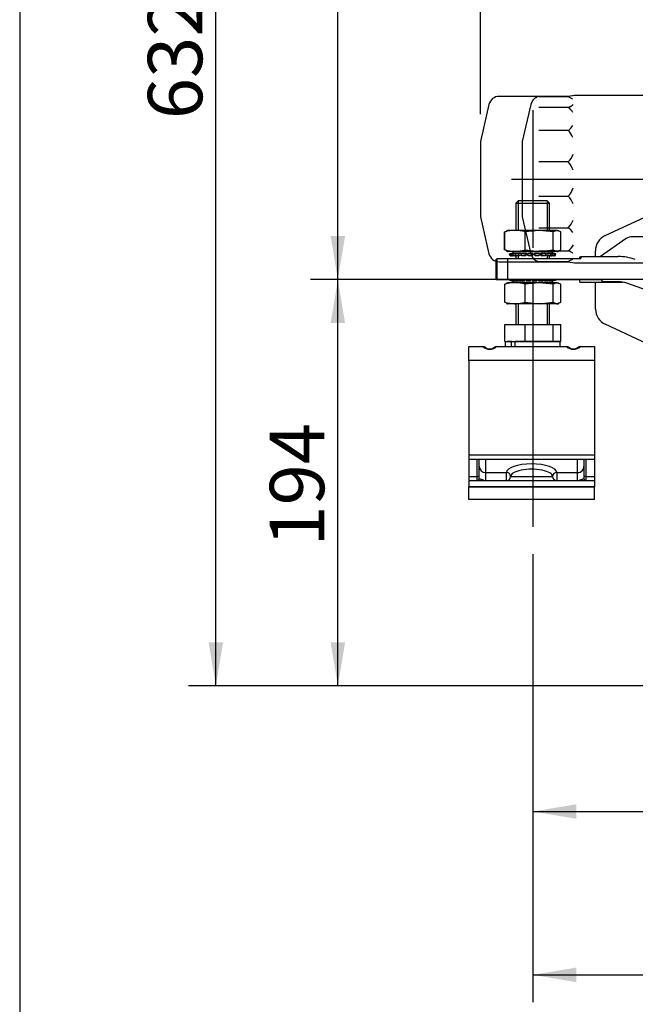
# Model space of a CAD drawing. Units: millimetres. Extents: x 0 to 331, y 0 to 202.
# Drawn here: x 8 to 37, y 113 to 160 of the extents above; entities that cross this region are included whole.
import ezdxf
from ezdxf.enums import TextEntityAlignment as Align
from ezdxf.lldxf.tags import DXFTag

# ---------------------------------------------------------------- set-up
doc = ezdxf.new("R2010")
doc.units = ezdxf.units.MM
for name, color, linetype in [('17110002.4', 7, 'Continuous'), ('17110008', 7, 'Continuous'), ('17110008.3', 7, 'Continuous'), ('17120000.2_MOTOR', 7, 'Continuous'), ('61671000_SUSPENS', 7, 'Continuous'), ('CTUERCA_M16_A8.8', 7, 'Continuous'), ('DIAMETROM16_DIN1', 7, 'Continuous'), ('DIAMETROM16_DIN6', 7, 'Continuous'), ('DIN-934_M16_FEME', 7, 'Continuous'), ('DV4_Predeterminado', 7, 'Continuous'), ('Predeterminado', 7, 'Continuous')]:
    doc.layers.add(name, color=color, linetype=linetype)
doc.styles.add('SEACAD_Arial', font='arial.ttf')
tags = doc.linetypes.add('CENTER2', pattern=[28.575, 19.05, -3.175, 3.175, -3.175]).pattern_tags.tags
tags[10:11] = [DXFTag(74, 4), DXFTag(75, 0), DXFTag(340, '0'), DXFTag(46, 0.0), DXFTag(50, 0.0), DXFTag(44, 0.0), DXFTag(45, 0.0)]
tags[8:9] = [DXFTag(74, 4), DXFTag(75, 0), DXFTag(340, '0'), DXFTag(46, 0.0), DXFTag(50, 0.0), DXFTag(44, 0.0), DXFTag(45, 0.0)]
tags[6:7] = [DXFTag(74, 4), DXFTag(75, 0), DXFTag(340, '0'), DXFTag(46, 0.0), DXFTag(50, 0.0), DXFTag(44, 0.0), DXFTag(45, 0.0)]
tags[4:5] = [DXFTag(74, 4), DXFTag(75, 0), DXFTag(340, '0'), DXFTag(46, 0.0), DXFTag(50, 0.0), DXFTag(44, 0.0), DXFTag(45, 0.0)]
doc.dimstyles.new('SOLE', dxfattribs={"dimtxt": 2.6, "dimasz": 2.08, "dimexe": 1.3, "dimexo": 1.3, "dimgap": 1.3, "dimtad": 1, "dimlfac": 5, "dimdsep": 46, "dimtxsty": 'SEACAD_Arial', "dimblk1": '_SE_FILLED', "dimblk2": '_SE_FILLED', "dimsah": 1, "dimcen": 1.3, "dimadec": 0, "dimazin": 0, "dimtfac": 1, "dimtmove": 0, "dimatfit": 3, "dimfxl": 0, "dimtolj": 1, "dimarcsym": 0})

# ---------------------------------------------------------------- blocks, each defined once
blk = doc.blocks.new('SE3')
at = {"layer": '17110002.4', "color": 7, "linetype": 'Continuous'}
for p, q in [((36.832, 149.651), (35.605, 148.791)), ((45.962, 149.741), (37.119, 149.741)), ((30.662, 147.691), (30.662, 148.691)), ((30.662, 148.691), (31.162, 148.691)), ((31.162, 148.691), (34.662, 148.691)), ((31.162, 148.691), (31.162, 147.691)), ((34.662, 148.791), (36.452, 148.791)), ((34.662, 148.791), (34.662, 148.691)), ((31.162, 147.691), (30.662, 147.691)), ((35.662, 147.691), (31.162, 147.691)), ((35.662, 147.691), (35.662, 147.591)), ((36.452, 147.591), (35.662, 147.591)), ((40.859, 146.083), (36.858, 147.521))]:
    blk.add_line(p, q, dxfattribs=at)
for centre, radius, start, end in [((37.119, 149.241), 0.5, 90, 125), ((36.452, 146.391), 2.4, 70.2312, 90), ((36.452, 146.391), 1.2, 70.2312, 90)]:
    blk.add_arc(centre, radius, start, end, dxfattribs=at)
at = {"layer": '17110008', "color": 7, "linetype": 'Continuous'}
for p in [(33.612, 147.691), (35.662, 147.675)]:
    blk.add_line(p, (33.612, 147.674), dxfattribs=at)
at = {"layer": '17110008.3', "color": 7, "linetype": 'Continuous'}
for p, q in [((35.822, 149.792), (39.698, 151.603)), ((30.612, 147.672), (30.611, 148.672)), ((30.611, 148.672), (30.662, 148.672)), ((34.611, 148.775), (34.662, 148.775)), ((34.611, 148.691), (34.611, 148.775)), ((35.361, 148.791), (35.361, 149.067)), ((31.112, 147.672), (30.612, 147.672)), ((31.112, 147.691), (31.112, 147.672)), ((31.259, 147.672), (31.112, 147.672)), ((33.612, 147.674), (33.463, 147.674)), ((34.612, 147.575), (34.612, 147.675)), ((34.612, 147.575), (36.644, 147.576)), ((35.362, 146.283), (35.362, 147.575)), ((39.703, 143.753), (35.825, 145.558))]:
    blk.add_line(p, q, dxfattribs=at)
for centre, start, end in [((36.161, 149.068), 115.0372, 180.0372), ((36.162, 146.284), 180.0372, 245.0372)]:
    blk.add_arc(centre, 0.8, start, end, dxfattribs=at)
at = {"layer": '17120000.2_MOTOR', "color": 7, "linetype": 'Continuous'}
for p, q in [((32.74, 156.441), (30.759, 156.441)), ((34.096, 156.42), (32.662, 156.42)), ((34.061, 156.441), (32.759, 156.441)), ((34.362, 156.491), (34.062, 156.441)), ((41.462, 156.491), (34.361, 156.491)), ((30.272, 156.055), (29.862, 154.291)), ((32.272, 156.055), (31.862, 154.291)), ((32.362, 155.779), (32.362, 149.203)), ((34.061, 155.912), (32.662, 155.912)), ((34.061, 154.813), (32.662, 154.813)), ((29.862, 154.291), (29.862, 150.691)), ((31.862, 154.291), (31.862, 150.691)), ((34.061, 153.313), (32.662, 153.313)), ((31.345, 152.491), (47.429, 152.491)), ((32.662, 151.67), (34.061, 151.67)), ((29.862, 150.691), (30.272, 148.928)), ((31.862, 150.691), (32.272, 148.928)), ((32.662, 150.17), (34.061, 150.17)), ((32.662, 149.071), (34.061, 149.071)), ((30.759, 148.541), (32.75, 148.541)), ((32.662, 148.563), (34.062, 148.563)), ((32.759, 148.541), (34.061, 148.541)), ((34.062, 148.541), (34.362, 148.491)), ((34.361, 148.491), (41.462, 148.491))]:
    blk.add_line(p, q, dxfattribs=at)
for centre, radius, start, end in [((30.759, 155.941), 0.5, 90, 166.9081), ((32.759, 155.941), 0.5, 90, 166.9081), ((33.61, 155.352), 1.159, 64.2007, 67.0547), ((33.631, 155.395), 1.111, 61.2525, 64.2334), ((33.723, 155.561), 0.922, 57.6929, 61.2839), ((33.852, 155.764), 0.681, 52.8898, 57.7467), ((33.609, 156.981), 1.16, 292.9475, 297.3935), ((33.708, 155.363), 0.653, 28.0266, 57.2748), ((33.706, 156.797), 0.953, 297.2782, 302.6991), ((33.911, 156.483), 0.578, 302.4649, 311.3973), ((33.708, 155.363), 0.653, 302.7252, 331.5672), ((33.274, 154.063), 1.088, 22.2477, 43.5956), ((33.274, 154.063), 1.088, 316.4044, 339.1031), ((33.088, 152.491), 1.274, 19.1977, 40.1401), ((33.088, 152.491), 1.274, 319.8596, 340.6397), ((33.274, 150.92), 1.088, 21.2856, 43.5964), ((33.274, 150.92), 1.088, 316.4059, 339.2172), ((33.708, 149.62), 0.653, 28.7924, 57.2696), ((33.708, 149.62), 0.653, 302.7252, 336.2988), ((30.759, 149.041), 0.5, 193.0919, 270), ((32.759, 149.041), 0.5, 193.0919, 270), ((33.609, 148.001), 1.161, 63.8893, 67.0528), ((33.643, 148.068), 1.086, 60.5479, 63.9323), ((33.682, 149.492), 1.003, 296.8687, 301.5112), ((33.756, 148.267), 0.857, 56.3118, 60.5949), ((33.855, 149.212), 0.674, 301.3741, 308.2939), ((33.907, 148.492), 0.587, 50.147, 56.4067), ((33.608, 149.633), 1.162, 292.949, 296.9525)]:
    blk.add_arc(centre, radius, start, end, dxfattribs=at)
at = {"layer": '61671000_SUSPENS', "color": 7, "linetype": 'Continuous'}
for p, q in [((31.67, 151.457), (31.562, 151.349)), ((33.054, 151.457), (31.67, 151.457)), ((31.67, 151.457), (31.67, 150.041)), ((33.053, 151.457), (33.053, 150.041)), ((33.162, 151.349), (33.054, 151.457)), ((31.562, 151.348), (31.559, 151.346)), ((31.562, 151.346), (31.559, 151.346)), ((31.559, 151.346), (31.56, 150.041)), ((31.562, 151.349), (33.162, 151.349)), ((31.562, 151.349), (31.562, 150.041)), ((31.667, 151.346), (31.668, 150.041)), ((33.162, 150.041), (33.162, 151.349)), ((31.561, 148.828), (31.561, 148.691)), ((31.562, 148.859), (31.562, 148.691)), ((31.669, 148.828), (31.669, 148.691)), ((31.67, 148.859), (31.67, 148.691)), ((33.053, 148.828), (33.053, 148.691)), ((33.162, 148.691), (33.162, 148.828)), ((31.562, 146.541), (31.562, 145.541)), ((31.67, 146.541), (31.67, 145.541)), ((33.053, 146.541), (33.053, 145.541)), ((33.054, 146.539), (33.055, 145.541)), ((33.162, 145.541), (33.162, 146.541)), ((33.163, 145.541), (33.162, 146.539)), ((29.308, 144.491), (29.977, 144.491)), ((29.308, 143.833), (29.308, 144.491)), ((30.64, 144.491), (33.977, 144.491)), ((34.64, 144.491), (35.308, 144.491)), ((35.308, 144.491), (35.308, 143.833)), ((35.308, 144.49), (35.311, 144.49)), ((35.311, 144.49), (35.311, 143.832)), ((35.308, 143.833), (29.308, 143.833)), ((29.308, 143.833), (29.308, 139.323)), ((35.308, 143.833), (35.308, 139.323)), ((35.311, 143.832), (35.308, 143.832)), ((35.311, 143.832), (35.314, 139.322)), ((29.308, 139.323), (35.308, 139.323)), ((29.308, 139.323), (29.308, 139.118)), ((35.308, 139.323), (35.308, 139.118)), ((35.308, 139.322), (35.314, 139.322)), ((35.314, 139.322), (35.314, 139.117)), ((29.308, 139.118), (35.308, 139.118)), ((29.308, 139.118), (29.308, 138.289)), ((29.708, 138.289), (29.708, 139.118)), ((29.808, 138.761), (29.808, 139.118)), ((29.808, 138.191), (29.808, 138.761)), ((30.108, 139.118), (30.108, 138.479)), ((34.508, 138.479), (34.508, 139.118)), ((34.808, 139.118), (34.808, 138.761)), ((34.808, 138.761), (34.808, 138.191)), ((34.908, 139.118), (34.908, 138.289)), ((35.308, 139.118), (35.308, 138.289)), ((35.308, 139.117), (35.314, 139.117)), ((35.314, 139.117), (35.315, 138.288)), ((29.308, 138.289), (29.308, 138.091)), ((29.308, 138.289), (29.708, 138.289)), ((29.708, 138.091), (29.708, 138.289)), ((30.108, 138.479), (31.108, 138.479)), ((30.108, 138.479), (30.108, 138.091)), ((31.108, 138.091), (31.108, 138.479)), ((31.308, 138.291), (33.308, 138.291)), ((33.508, 138.479), (34.508, 138.479)), ((33.508, 138.479), (33.508, 138.091)), ((34.508, 138.091), (34.508, 138.479)), ((34.908, 138.289), (35.308, 138.289)), ((34.908, 138.289), (34.908, 138.091)), ((35.308, 138.289), (35.308, 138.091)), ((35.308, 138.288), (35.315, 138.288)), ((35.315, 138.288), (35.315, 138.09)), ((29.308, 138.091), (29.308, 137.801)), ((29.308, 138.091), (35.308, 138.091)), ((29.308, 137.801), (35.308, 137.801)), ((29.308, 137.791), (29.308, 137.801)), ((29.308, 137.191), (29.308, 137.791)), ((35.308, 137.791), (29.308, 137.791)), ((35.308, 138.091), (35.308, 137.801)), ((35.308, 138.09), (35.315, 138.09)), ((35.308, 137.801), (35.308, 137.791)), ((35.308, 137.8), (35.315, 137.8)), ((35.308, 137.191), (35.308, 137.791)), ((35.315, 137.79), (35.308, 137.79)), ((35.315, 138.09), (35.315, 137.8)), ((35.315, 137.8), (35.315, 137.79)), ((35.315, 137.19), (35.315, 137.79)), ((35.308, 137.191), (29.308, 137.191)), ((29.315, 137.186), (29.315, 137.191)), ((35.315, 137.19), (29.315, 137.186))]:
    blk.add_line(p, q, dxfattribs=at)
for centre, radius, start, end in [((30.308, 144.87), 0.504, 228.8104, 311.1896), ((29.977, 144.291), 0.2, 56.4427, 90), ((29.979, 144.287), 0.2, 56.4799, 90.0372), ((30.308, 144.791), 0.4, 236.4427, 303.5573), ((30.64, 144.291), 0.2, 90, 123.5573), ((34.308, 144.87), 0.504, 228.8104, 311.1896), ((33.977, 144.291), 0.2, 56.4427, 90), ((34.308, 144.791), 0.4, 236.4427, 303.5573), ((34.64, 144.291), 0.2, 90, 123.5573), ((34.642, 144.29), 0.2, 90.0372, 123.5945), ((31.108, 138.291), 0.2, 270, 0), ((33.508, 138.291), 0.2, 180, 270), ((29.708, 138.191), 0.1, 270, 0), ((34.908, 138.191), 0.1, 180, 270)]:
    blk.add_arc(centre, radius, start, end, dxfattribs=at)
for centre, major_axis, ratio, start_param, end_param in [((30.108, 138.761), (0.3, 0), 0.939693, 3.141593, 4.712389), ((32.308, 138.479), (-1.2, 0), 0.34202, 3.141593, 6.283185), ((34.508, 138.761), (-0.3, 0), 0.939693, 1.570796, 3.141593), ((29.708, 138.323), (-0.1, 0), 0.34202, 1.570796, 3.141593), ((31.108, 138.291), (0.2, 0), 0.939693, 0, 1.570796), ((32.308, 138.291), (1, 0), 0.34202, 0, 3.141593), ((33.508, 138.291), (-0.2, 0), 0.939693, 4.712389, 6.283185), ((34.908, 138.323), (0.1, 0), 0.34202, 3.141593, 4.712389)]:
    blk.add_ellipse(centre, major_axis=major_axis, ratio=ratio, start_param=start_param, end_param=end_param, dxfattribs=at)
for points, knots in [([(29.808, 138.191), (29.808, 138.19), (29.811, 138.188), (29.822, 138.183), (29.831, 138.181), (29.851, 138.174), (29.863, 138.17), (29.891, 138.161), (29.906, 138.156), (29.937, 138.144), (29.953, 138.137), (29.985, 138.124), (30.001, 138.117), (30.033, 138.105), (30.048, 138.1), (30.071, 138.095), (30.078, 138.094), (30.09, 138.092), (30.093, 138.092), (30.101, 138.091), (30.105, 138.091), (30.108, 138.091)], [0, 0, 0, 0, 0.125, 0.125, 0.25, 0.25, 0.375, 0.375, 0.5, 0.5, 0.625, 0.625, 0.75, 0.75, 0.875, 0.875, 0.9375, 0.9375, 0.96875, 0.96875, 1, 1, 1, 1]), ([(34.508, 138.091), (34.512, 138.091), (34.516, 138.091), (34.524, 138.092), (34.527, 138.092), (34.539, 138.094), (34.546, 138.095), (34.569, 138.1), (34.584, 138.105), (34.616, 138.117), (34.632, 138.124), (34.664, 138.137), (34.68, 138.144), (34.711, 138.156), (34.726, 138.161), (34.754, 138.17), (34.766, 138.174), (34.786, 138.181), (34.795, 138.183), (34.806, 138.188), (34.808, 138.19), (34.808, 138.191)], [0, 0, 0, 0, 0.03125, 0.03125, 0.0625, 0.0625, 0.125, 0.125, 0.25, 0.25, 0.375, 0.375, 0.5, 0.5, 0.625, 0.625, 0.75, 0.75, 0.875, 0.875, 1, 1, 1, 1])]:
    blk.add_open_spline(points, degree=3, knots=knots, dxfattribs=at)
at = {"layer": 'CTUERCA_M16_A8.8', "color": 7, "linetype": 'Continuous'}
for p, q in [((31.023, 145.541), (32.003, 145.541)), ((31.023, 144.741), (31.023, 145.541)), ((32.003, 145.541), (33.341, 145.541)), ((32.003, 144.741), (32.003, 145.541)), ((33.341, 145.541), (33.7, 145.541)), ((33.341, 144.741), (33.341, 145.541)), ((33.7, 144.741), (33.7, 145.541)), ((33.7, 145.539), (33.701, 145.539)), ((33.702, 144.739), (33.701, 145.539)), ((31.023, 144.741), (31.351, 144.741)), ((31.025, 144.738), (31.025, 144.741)), ((31.025, 144.738), (31.052, 144.738)), ((31.425, 144.741), (32.003, 144.741)), ((32.003, 144.741), (33.341, 144.741)), ((33.341, 144.741), (33.7, 144.741)), ((33.672, 144.739), (33.702, 144.739))]:
    blk.add_line(p, q, dxfattribs=at)
at = {"layer": 'DIAMETROM16_DIN1', "color": 7, "linetype": 'Continuous'}
for p, q in [((31.052, 144.741), (31.052, 144.491)), ((31.351, 144.741), (31.141, 144.741)), ((31.351, 144.491), (31.351, 144.741)), ((31.351, 144.741), (31.425, 144.741)), ((33.341, 144.741), (31.528, 144.741)), ((31.528, 144.491), (31.528, 144.741)), ((33.672, 144.741), (33.385, 144.741)), ((33.672, 144.491), (33.672, 144.741)), ((33.673, 144.739), (33.672, 144.739)), ((33.674, 144.491), (33.673, 144.739))]:
    blk.add_line(p, q, dxfattribs=at)
at = {"layer": 'DIAMETROM16_DIN6', "color": 7, "linetype": 'Continuous'}
for p, q in [((31.257, 148.911), (31.259, 148.912)), ((31.287, 148.824), (31.257, 148.911)), ((31.258, 148.915), (31.412, 148.97)), ((31.288, 148.828), (31.258, 148.915)), ((31.273, 148.915), (31.417, 148.966)), ((31.304, 148.828), (31.273, 148.915)), ((31.289, 148.915), (31.273, 148.915)), ((31.297, 148.828), (31.287, 148.824)), ((31.287, 148.824), (31.303, 148.824)), ((31.302, 148.833), (31.288, 148.828)), ((31.288, 148.828), (31.304, 148.828)), ((31.289, 148.915), (31.432, 148.966)), ((31.289, 148.915), (31.432, 148.966)), ((31.289, 148.915), (31.289, 148.915)), ((31.305, 148.915), (31.289, 148.915)), ((31.303, 148.824), (31.302, 148.828)), ((31.334, 148.824), (31.303, 148.824)), ((31.335, 148.828), (31.304, 148.828)), ((31.305, 148.915), (31.458, 148.97)), ((31.335, 148.828), (31.305, 148.915)), ((31.334, 148.824), (31.333, 148.828)), ((31.346, 148.829), (31.334, 148.824)), ((31.386, 148.846), (31.335, 148.828)), ((31.345, 148.824), (31.344, 148.828)), ((31.346, 148.828), (31.345, 148.832)), ((31.355, 148.828), (31.345, 148.824)), ((31.345, 148.824), (31.391, 148.824)), ((31.387, 148.844), (31.346, 148.828)), ((31.346, 148.828), (31.392, 148.828)), ((31.364, 148.915), (31.494, 148.966)), ((31.392, 148.828), (31.364, 148.915)), ((31.41, 148.915), (31.364, 148.915)), ((31.391, 148.824), (31.39, 148.828)), ((31.482, 148.824), (31.391, 148.824)), ((31.482, 148.828), (31.392, 148.828)), ((31.41, 148.915), (31.539, 148.966)), ((31.41, 148.915), (31.539, 148.966)), ((31.41, 148.915), (31.41, 148.915)), ((31.455, 148.915), (31.41, 148.915)), ((31.411, 149.038), (31.411, 148.97)), ((31.412, 149.041), (31.412, 148.97)), ((31.412, 148.97), (31.412, 148.964)), ((31.432, 148.966), (31.432, 148.966)), ((31.455, 148.915), (31.594, 148.97)), ((31.482, 148.828), (31.455, 148.915)), ((31.458, 148.97), (31.458, 148.952)), ((31.482, 148.824), (31.481, 148.828)), ((31.566, 148.861), (31.482, 148.828)), ((31.503, 148.833), (31.482, 148.824)), ((31.503, 148.824), (31.501, 148.832)), ((31.504, 148.828), (31.502, 148.836)), ((31.51, 148.828), (31.503, 148.824)), ((31.503, 148.824), (31.561, 148.824)), ((31.562, 148.857), (31.504, 148.828)), ((31.504, 148.828), (31.562, 148.828)), ((31.539, 148.966), (31.539, 148.966)), ((31.553, 148.915), (31.655, 148.966)), ((31.574, 148.828), (31.553, 148.915)), ((31.623, 148.915), (31.553, 148.915)), ((31.716, 148.828), (31.574, 148.828)), ((31.594, 148.97), (31.594, 148.936)), ((31.623, 148.915), (31.726, 148.966)), ((31.623, 148.915), (31.726, 148.966)), ((31.623, 148.915), (31.623, 148.915)), ((31.694, 148.915), (31.623, 148.915)), ((31.694, 148.915), (31.804, 148.97)), ((31.716, 148.828), (31.694, 148.915)), ((31.826, 148.883), (31.716, 148.828)), ((31.726, 148.966), (31.726, 148.966)), ((31.804, 148.97), (31.804, 148.891)), ((31.804, 148.891), (31.823, 148.891)), ((31.82, 148.915), (31.886, 148.966)), ((31.834, 148.828), (31.82, 148.915)), ((31.909, 148.915), (31.82, 148.915)), ((32.013, 148.828), (31.834, 148.828)), ((31.909, 148.915), (31.975, 148.966)), ((31.909, 148.915), (31.975, 148.966)), ((31.909, 148.915), (31.909, 148.915)), ((31.999, 148.915), (31.909, 148.915)), ((31.975, 148.966), (31.975, 148.966)), ((31.999, 148.915), (32.069, 148.97)), ((32.013, 148.828), (31.999, 148.915)), ((32.094, 148.891), (32.013, 148.828)), ((32.069, 148.97), (32.069, 148.891)), ((32.069, 148.891), (32.141, 148.891)), ((32.141, 148.915), (32.164, 148.966)), ((32.146, 148.828), (32.141, 148.915)), ((32.24, 148.915), (32.141, 148.915)), ((32.343, 148.828), (32.146, 148.828)), ((32.24, 148.915), (32.262, 148.966)), ((32.24, 148.915), (32.262, 148.966)), ((32.24, 148.915), (32.24, 148.915)), ((32.339, 148.915), (32.24, 148.915)), ((32.262, 148.966), (32.262, 148.966)), ((32.339, 148.915), (32.363, 148.97)), ((32.343, 148.828), (32.339, 148.915)), ((32.371, 148.891), (32.343, 148.828)), ((32.363, 148.97), (32.363, 148.891)), ((32.363, 148.891), (32.461, 148.891)), ((32.45, 148.891), (32.478, 148.828)), ((32.461, 148.891), (32.461, 148.966)), ((32.483, 148.915), (32.461, 148.966)), ((32.478, 148.828), (32.483, 148.915)), ((32.676, 148.828), (32.478, 148.828)), ((32.582, 148.915), (32.483, 148.915)), ((32.582, 148.915), (32.559, 148.966)), ((32.582, 148.915), (32.582, 148.915)), ((32.681, 148.915), (32.582, 148.915)), ((32.681, 148.915), (32.656, 148.97)), ((32.676, 148.828), (32.681, 148.915)), ((32.679, 148.891), (32.748, 148.891)), ((32.718, 148.891), (32.8, 148.828)), ((32.748, 148.891), (32.748, 148.966)), ((32.814, 148.915), (32.748, 148.966)), ((32.8, 148.828), (32.814, 148.915)), ((32.978, 148.828), (32.8, 148.828)), ((32.903, 148.915), (32.814, 148.915)), ((32.903, 148.915), (32.837, 148.966)), ((32.903, 148.915), (32.903, 148.915)), ((32.992, 148.915), (32.903, 148.915)), ((32.992, 148.915), (32.921, 148.97)), ((32.978, 148.828), (32.992, 148.915)), ((32.985, 148.874), (33.078, 148.828)), ((32.997, 148.966), (32.997, 148.891)), ((33.1, 148.915), (32.997, 148.966)), ((33.17, 148.915), (33.068, 148.966)), ((33.078, 148.828), (33.1, 148.915)), ((33.219, 148.828), (33.078, 148.828)), ((33.17, 148.915), (33.1, 148.915)), ((33.241, 148.915), (33.131, 148.97)), ((33.219, 148.826), (33.162, 148.826)), ((33.17, 148.915), (33.17, 148.915)), ((33.241, 148.915), (33.17, 148.915)), ((33.184, 148.943), (33.184, 148.966)), ((33.313, 148.915), (33.184, 148.966)), ((33.219, 148.828), (33.241, 148.915)), ((33.219, 148.826), (33.219, 148.828)), ((33.221, 148.836), (33.241, 148.828)), ((33.221, 148.833), (33.24, 148.826)), ((33.225, 148.852), (33.286, 148.828)), ((33.359, 148.915), (33.23, 148.966)), ((33.24, 148.826), (33.285, 148.826)), ((33.241, 148.828), (33.286, 148.828)), ((33.404, 148.915), (33.265, 148.97)), ((33.279, 148.828), (33.285, 148.826)), ((33.285, 148.826), (33.286, 148.828)), ((33.376, 148.826), (33.285, 148.826)), ((33.286, 148.828), (33.313, 148.915)), ((33.377, 148.828), (33.286, 148.828)), ((33.291, 148.96), (33.291, 148.966)), ((33.434, 148.915), (33.291, 148.966)), ((33.45, 148.915), (33.306, 148.966)), ((33.312, 148.97), (33.312, 149.041)), ((33.465, 148.915), (33.312, 148.97)), ((33.359, 148.915), (33.313, 148.915)), ((33.359, 148.915), (33.359, 148.915)), ((33.404, 148.915), (33.359, 148.915)), ((33.376, 148.826), (33.377, 148.828)), ((33.377, 148.828), (33.404, 148.915)), ((33.377, 148.829), (33.387, 148.826)), ((33.378, 148.832), (33.388, 148.828)), ((33.38, 148.837), (33.404, 148.828)), ((33.387, 148.826), (33.403, 148.826)), ((33.388, 148.828), (33.404, 148.828)), ((33.397, 148.828), (33.403, 148.826)), ((33.403, 148.826), (33.404, 148.828)), ((33.434, 148.826), (33.403, 148.826)), ((33.404, 148.828), (33.434, 148.915)), ((33.435, 148.828), (33.404, 148.828)), ((33.45, 148.915), (33.434, 148.915)), ((33.434, 148.826), (33.45, 148.872)), ((33.435, 148.828), (33.465, 148.915)), ((33.45, 148.915), (33.45, 148.915)), ((33.465, 148.915), (33.45, 148.915)), ((31.266, 147.691), (31.258, 147.668)), ((31.258, 147.668), (31.273, 147.668)), ((31.258, 147.668), (31.412, 147.613)), ((31.259, 147.667), (31.258, 147.664)), ((31.258, 147.664), (31.268, 147.664)), ((31.258, 147.664), (31.412, 147.609)), ((31.273, 147.668), (31.289, 147.668)), ((31.273, 147.668), (31.273, 147.668)), ((31.273, 147.668), (31.417, 147.616)), ((31.297, 147.691), (31.289, 147.668)), ((31.289, 147.668), (31.432, 147.616)), ((31.326, 147.691), (31.319, 147.668)), ((31.319, 147.668), (31.364, 147.668)), ((31.319, 147.668), (31.458, 147.613)), ((31.364, 147.668), (31.41, 147.668)), ((31.364, 147.668), (31.364, 147.668)), ((31.364, 147.668), (31.494, 147.616)), ((31.417, 147.691), (31.41, 147.668)), ((31.41, 147.668), (31.539, 147.616)), ((31.488, 147.691), (31.482, 147.668)), ((31.482, 147.668), (31.553, 147.668)), ((31.482, 147.668), (31.592, 147.613)), ((31.553, 147.668), (31.623, 147.668)), ((31.553, 147.668), (31.553, 147.668)), ((31.553, 147.668), (31.655, 147.616)), ((31.629, 147.691), (31.623, 147.668)), ((31.623, 147.668), (31.726, 147.616)), ((31.726, 147.616), (31.726, 147.691)), ((31.735, 147.691), (31.731, 147.668)), ((31.731, 147.668), (31.82, 147.668)), ((31.731, 147.668), (31.802, 147.613)), ((31.82, 147.668), (31.909, 147.668)), ((31.82, 147.668), (31.82, 147.668)), ((31.82, 147.668), (31.886, 147.616)), ((31.913, 147.691), (31.909, 147.668)), ((31.909, 147.668), (31.975, 147.616)), ((31.975, 147.691), (31.975, 147.616)), ((32.044, 147.691), (32.042, 147.668)), ((32.042, 147.668), (32.141, 147.668)), ((32.042, 147.668), (32.067, 147.613)), ((32.141, 147.668), (32.24, 147.668)), ((32.141, 147.668), (32.141, 147.668)), ((32.141, 147.668), (32.164, 147.616)), ((32.241, 147.691), (32.24, 147.668)), ((32.24, 147.668), (32.262, 147.616)), ((32.262, 147.691), (32.262, 147.616)), ((32.36, 147.613), (32.36, 147.691)), ((32.384, 147.668), (32.36, 147.613)), ((32.383, 147.691), (32.384, 147.668)), ((32.384, 147.668), (32.483, 147.668)), ((32.483, 147.668), (32.461, 147.616)), ((32.483, 147.668), (32.461, 147.616)), ((32.483, 147.668), (32.582, 147.668)), ((32.483, 147.668), (32.483, 147.668)), ((32.582, 147.668), (32.559, 147.616)), ((32.581, 147.691), (32.582, 147.668)), ((32.654, 147.613), (32.654, 147.691)), ((32.724, 147.668), (32.654, 147.613)), ((32.721, 147.691), (32.724, 147.668)), ((32.724, 147.668), (32.814, 147.668)), ((32.814, 147.668), (32.748, 147.616)), ((32.814, 147.668), (32.748, 147.616)), ((32.814, 147.668), (32.903, 147.668)), ((32.814, 147.668), (32.814, 147.668)), ((32.903, 147.668), (32.837, 147.616)), ((32.899, 147.691), (32.903, 147.668)), ((32.919, 147.613), (32.919, 147.691)), ((33.029, 147.668), (32.919, 147.613)), ((33.1, 147.668), (32.997, 147.616)), ((33.1, 147.668), (32.997, 147.616)), ((33.023, 147.691), (33.029, 147.668)), ((33.029, 147.668), (33.1, 147.668)), ((33.17, 147.668), (33.068, 147.616)), ((33.1, 147.668), (33.17, 147.668)), ((33.1, 147.668), (33.1, 147.668)), ((33.268, 147.668), (33.129, 147.613)), ((33.164, 147.691), (33.17, 147.668)), ((33.313, 147.668), (33.184, 147.616)), ((33.313, 147.668), (33.184, 147.616)), ((33.359, 147.668), (33.23, 147.616)), ((33.261, 147.691), (33.268, 147.668)), ((33.418, 147.668), (33.265, 147.613)), ((33.268, 147.668), (33.313, 147.668)), ((33.434, 147.668), (33.291, 147.616)), ((33.434, 147.668), (33.291, 147.616)), ((33.45, 147.668), (33.306, 147.616)), ((33.465, 147.668), (33.312, 147.613)), ((33.465, 147.665), (33.312, 147.61)), ((33.313, 147.668), (33.359, 147.668)), ((33.313, 147.668), (33.313, 147.668)), ((33.351, 147.691), (33.359, 147.668)), ((33.41, 147.691), (33.418, 147.668)), ((33.418, 147.668), (33.434, 147.668)), ((33.434, 147.668), (33.45, 147.668)), ((33.434, 147.668), (33.434, 147.668)), ((33.441, 147.691), (33.45, 147.668)), ((33.457, 147.691), (33.465, 147.668)), ((33.465, 147.667), (33.465, 147.665)), ((31.412, 147.613), (31.412, 147.541)), ((31.432, 147.616), (31.432, 147.623)), ((31.539, 147.616), (31.539, 147.639)), ((32.461, 147.616), (32.461, 147.616)), ((32.748, 147.616), (32.748, 147.616)), ((32.997, 147.616), (32.997, 147.616)), ((33.129, 147.613), (33.129, 147.647)), ((33.184, 147.616), (33.184, 147.616)), ((33.265, 147.613), (33.265, 147.63)), ((33.291, 147.616), (33.291, 147.616)), ((33.312, 147.613), (33.312, 147.618)), ((33.312, 147.61), (33.312, 147.613)), ((33.312, 147.541), (33.312, 147.613)), ((33.312, 147.541), (33.312, 147.61))]:
    blk.add_line(p, q, dxfattribs=at)
for centre, major_axis, ratio, start_param, end_param in [((32.362, 149.301), (-0.95, -0.332), 0.049229, 0.087211, 0.192523), ((32.362, 149.301), (-0.95, -0.332), 0.049229, 0.192523, 0.298425), ((32.362, 149.301), (-0.949, -0.306), 0.145543, 0.371737, 0.477049), ((32.362, 149.301), (-0.949, -0.306), 0.145543, 0.477049, 0.582952), ((32.362, 149.301), (-0.948, -0.251), 0.234158, 0.670733, 0.776044), ((32.362, 149.301), (-0.948, -0.251), 0.234158, 0.776044, 0.881947), ((32.362, 149.301), (-0.949, -0.168), 0.305892, 0.992702, 1.098014), ((32.362, 149.301), (-0.949, -0.168), 0.305892, 1.098014, 1.203916), ((32.362, 149.301), (-0.95, -0.06), 0.347518, 1.339223, 1.444535), ((32.362, 149.301), (-0.95, -0.06), 0.347518, 1.444535, 1.550437), ((32.362, 149.301), (0.95, -0.06), 0.347518, -1.444535, -1.339223), ((32.362, 149.301), (0.95, -0.06), 0.347518, -1.339223, -1.233321), ((32.362, 149.301), (0.949, -0.168), 0.305892, -1.098014, -0.992702), ((32.362, 149.301), (0.949, -0.168), 0.305892, -0.992702, -0.8868), ((32.362, 149.301), (0.948, -0.251), 0.234158, -0.776044, -0.670733), ((32.362, 149.301), (0.948, -0.251), 0.234158, -0.670733, -0.56483), ((32.362, 149.301), (0.949, -0.306), 0.145543, -0.477049, -0.371737), ((32.362, 149.301), (0.949, -0.306), 0.145543, -0.371737, -0.265835), ((32.362, 149.301), (0.95, -0.332), 0.049229, -0.192523, -0.087211), ((32.362, 149.301), (-0.95, 0.332), 0.049229, 3.054382, 3.160284), ((32.362, 147.281), (0.95, -0.332), 0.049229, 3.054382, 3.160284), ((32.362, 147.281), (-0.95, 0.332), 0.049229, -0.192523, -0.087211), ((32.362, 147.281), (-0.949, 0.306), 0.145543, -0.371737, -0.265835), ((32.362, 147.281), (-0.949, 0.306), 0.145543, -0.477049, -0.371737), ((32.362, 147.281), (-0.948, 0.251), 0.234158, -0.670733, -0.56483), ((32.362, 147.281), (-0.948, 0.251), 0.234158, -0.776044, -0.670733), ((32.362, 147.281), (-0.949, 0.168), 0.305892, -0.992702, -0.8868), ((32.362, 147.281), (-0.949, 0.168), 0.305892, -1.098014, -0.992702), ((32.362, 147.281), (-0.95, 0.06), 0.347518, -1.339223, -1.233321), ((32.362, 147.281), (-0.95, 0.06), 0.347518, -1.444535, -1.339223), ((32.362, 147.281), (0.95, 0.06), 0.347518, 1.444535, 1.550437), ((32.362, 147.281), (0.95, 0.06), 0.347518, 1.339223, 1.444535), ((32.362, 147.281), (0.949, 0.168), 0.305892, 1.098014, 1.203916), ((32.362, 147.281), (0.949, 0.168), 0.305892, 0.992702, 1.098014), ((32.362, 147.281), (0.948, 0.251), 0.234158, 0.776044, 0.881947), ((32.362, 147.281), (0.948, 0.251), 0.234158, 0.670733, 0.776044), ((32.362, 147.281), (0.949, 0.306), 0.145543, 0.477049, 0.582952), ((32.362, 147.281), (0.949, 0.306), 0.145543, 0.371737, 0.477049), ((32.362, 147.281), (0.95, 0.332), 0.049229, 0.192523, 0.298425), ((32.362, 147.281), (0.95, 0.332), 0.049229, 0.087211, 0.192523)]:
    blk.add_ellipse(centre, major_axis=major_axis, ratio=ratio, start_param=start_param, end_param=end_param, dxfattribs=at)
at = {"layer": 'DIN-934_M16_FEME', "color": 7, "linetype": 'Continuous'}
for p, q in [((31.162, 150.041), (31.114, 150.024)), ((31.513, 150.041), (31.162, 150.041)), ((32.672, 150.041), (31.513, 150.041)), ((32.672, 150.041), (32.003, 149.974)), ((33.521, 150.041), (32.672, 150.041)), ((33.341, 149.974), (32.672, 150.041)), ((33.521, 150.041), (33.341, 149.974)), ((33.521, 150.041), (33.562, 150.041)), ((33.7, 149.974), (33.521, 150.041)), ((33.609, 150.024), (33.562, 150.041)), ((31.022, 149.105), (31.022, 149.97)), ((31.023, 149.974), (31.119, 150.01)), ((31.023, 149.109), (31.023, 149.974)), ((32.003, 149.109), (32.003, 149.974)), ((33.341, 149.109), (33.341, 149.974)), ((33.7, 149.109), (33.7, 149.974)), ((31.119, 149.073), (31.023, 149.109)), ((32.003, 149.109), (32.672, 149.041)), ((32.672, 149.041), (33.341, 149.109)), ((33.341, 149.109), (33.521, 149.041)), ((33.521, 149.041), (33.7, 149.109)), ((31.113, 149.055), (31.161, 149.038)), ((31.114, 149.059), (31.162, 149.041)), ((31.411, 149.038), (31.161, 149.038)), ((31.513, 149.041), (31.162, 149.041)), ((32.672, 149.041), (31.513, 149.041)), ((33.521, 149.041), (32.672, 149.041)), ((33.52, 149.039), (33.311, 149.039)), ((33.52, 149.039), (33.561, 149.039)), ((33.521, 149.041), (33.562, 149.041)), ((33.561, 149.039), (33.608, 149.057)), ((33.562, 149.041), (33.609, 149.059)), ((31.023, 147.474), (31.119, 147.51)), ((31.023, 146.609), (31.023, 147.474)), ((31.162, 147.541), (31.114, 147.524)), ((31.513, 147.541), (31.162, 147.541)), ((32.672, 147.541), (31.513, 147.541)), ((32.672, 147.541), (32.003, 147.474)), ((32.003, 146.609), (32.003, 147.474)), ((33.521, 147.541), (32.672, 147.541)), ((33.341, 147.474), (32.672, 147.541)), ((33.521, 147.541), (33.341, 147.474)), ((33.341, 146.609), (33.341, 147.474)), ((33.521, 147.541), (33.562, 147.541)), ((33.7, 147.474), (33.521, 147.541)), ((33.609, 147.524), (33.562, 147.541)), ((33.7, 146.609), (33.7, 147.474)), ((33.701, 146.607), (33.7, 147.472)), ((31.119, 146.573), (31.023, 146.609)), ((31.114, 146.559), (31.162, 146.541)), ((31.115, 146.555), (31.162, 146.538)), ((31.513, 146.541), (31.162, 146.541)), ((31.514, 146.538), (31.162, 146.538)), ((32.672, 146.541), (31.513, 146.541)), ((31.562, 146.538), (31.514, 146.538)), ((32.003, 146.609), (32.672, 146.541)), ((32.672, 146.541), (33.341, 146.609)), ((33.521, 146.541), (32.672, 146.541)), ((33.521, 146.539), (33.162, 146.539)), ((33.341, 146.609), (33.521, 146.541)), ((33.521, 146.541), (33.7, 146.609)), ((33.521, 146.539), (33.581, 146.562)), ((33.521, 146.541), (33.562, 146.541)), ((33.521, 146.539), (33.562, 146.539)), ((33.562, 146.541), (33.609, 146.559)), ((33.562, 146.539), (33.61, 146.557))]:
    blk.add_line(p, q, dxfattribs=at)
for centre, start, end in [((31.531, 148.099), 90.5407, 105.1649), ((31.495, 148.099), 74.8346, 89.4598), ((31.531, 150.984), 254.8351, 269.4593), ((31.495, 150.984), 270.5402, 285.1654), ((31.531, 145.599), 90.5407, 105.1649), ((31.495, 145.599), 74.8346, 89.4598), ((31.531, 148.484), 254.8351, 269.4593), ((31.531, 148.481), 268.7305, 269.4965), ((31.495, 148.484), 270.5402, 285.1654), ((31.494, 148.48), 270.5774, 271.9888)]:
    blk.add_arc(centre, 1.943, start, end, dxfattribs=at)
at = {"layer": 'DV4_Predeterminado', "color": 7, "linetype": 'CENTER2'}
for p, q in [((60.362, 147.691), (32.362, 147.691)), ((32.362, 147.691), (32.362, 135.885))]:
    blk.add_line(p, q, dxfattribs=at)
blk = doc.blocks.new('DMBLK8')
at = {"layer": 'Predeterminado', "linetype": 'Continuous'}
for points in [[(34.442, 121.939), (34.442, 122.632), (32.362, 122.286)], [(58.282, 121.939), (60.362, 122.286), (58.282, 122.632)]]:
    blk.add_hatch(color=7, dxfattribs=at).paths.add_polyline_path(points)
at = {"layer": 'Predeterminado', "color": 7, "linetype": 'Continuous'}
for p, q in [((32.362, 134.585), (32.362, 120.986)), ((60.362, 125.991), (60.362, 120.986)), ((32.362, 122.286), (60.362, 122.286))]:
    blk.add_line(p, q, dxfattribs=at)
at = {"layer": 'Predeterminado', "color": 7, "linetype": 'Continuous', "style": 'SEACAD_Arial'}
blk.add_text('280', height=2.6, dxfattribs=at).set_placement((43.309, 125.536), align=Align.TOP_LEFT)
blk = doc.blocks.new('_SE_FILLED')
at = {"color": 0}
blk.add_line((0, 0), (-1, 0), dxfattribs=at)
blk.add_solid([(0, 0), (-1, -0.1665), (-1, 0.1665), (0, 0)], dxfattribs=at)
blk = doc.blocks.new('DMBLK10')
at = {"layer": 'Predeterminado', "linetype": 'Continuous'}
for points in [[(34.442, 114.139), (34.442, 114.832), (32.362, 114.486)], [(86.282, 114.139), (88.362, 114.486), (86.282, 114.832)]]:
    blk.add_hatch(color=7, dxfattribs=at).paths.add_polyline_path(points)
at = {"layer": 'Predeterminado', "color": 7, "linetype": 'Continuous'}
for p, q in [((88.362, 135.523), (88.362, 113.186)), ((32.362, 134.585), (32.362, 113.186)), ((32.362, 114.486), (88.362, 114.486))]:
    blk.add_line(p, q, dxfattribs=at)
at = {"layer": 'Predeterminado', "color": 7, "linetype": 'Continuous', "style": 'SEACAD_Arial'}
blk.add_text('560', height=2.6, dxfattribs=at).set_placement((57.309, 117.736), align=Align.TOP_LEFT)
blk = doc.blocks.new('DMBLK11')
at = {"layer": 'Predeterminado', "linetype": 'Continuous'}
for points in [[(31.942, 195.95), (29.862, 195.604), (31.942, 195.257)], [(88.031, 195.95), (88.031, 195.257), (90.111, 195.604)]]:
    blk.add_hatch(color=7, dxfattribs=at).paths.add_polyline_path(points)
at = {"layer": 'Predeterminado', "color": 7, "linetype": 'Continuous'}
for p, q in [((29.862, 155.591), (29.862, 196.904)), ((90.111, 150.011), (90.111, 196.904)), ((29.862, 195.604), (90.111, 195.604))]:
    blk.add_line(p, q, dxfattribs=at)
at = {"layer": 'Predeterminado', "color": 7, "linetype": 'Continuous', "style": 'SEACAD_Arial'}
blk.add_text('602.49', height=2.6, dxfattribs=at).set_placement((54.391, 198.854), align=Align.TOP_LEFT)
blk = doc.blocks.new('DMBLK18')
at = {"layer": 'Predeterminado', "linetype": 'Continuous'}
for points in [[(22.706, 145.611), (23.399, 145.611), (23.052, 147.691)], [(22.706, 130.371), (23.052, 128.291), (23.399, 130.371)]]:
    blk.add_hatch(color=7, dxfattribs=at).paths.add_polyline_path(points)
at = {"layer": 'Predeterminado', "color": 7, "linetype": 'Continuous'}
for p, q in [((31.062, 147.691), (21.752, 147.691)), ((23.052, 128.291), (23.052, 147.691)), ((50.562, 128.291), (21.752, 128.291))]:
    blk.add_line(p, q, dxfattribs=at)
at = {"layer": 'Predeterminado', "color": 7, "linetype": 'Continuous', "style": 'SEACAD_Arial'}
blk.add_text('194', height=2.6, rotation=90, dxfattribs=at).set_placement((19.802, 134.939), align=Align.TOP_LEFT)
blk = doc.blocks.new('DMBLK19')
at = {"layer": 'Predeterminado', "linetype": 'Continuous'}
for points in [[(22.706, 189.491), (23.399, 189.491), (23.052, 191.571)], [(22.706, 149.771), (23.052, 147.691), (23.399, 149.771)]]:
    blk.add_hatch(color=7, dxfattribs=at).paths.add_polyline_path(points)
at = {"layer": 'Predeterminado', "color": 7, "linetype": 'Continuous'}
for p, q in [((40.962, 191.571), (21.752, 191.571)), ((23.052, 147.691), (23.052, 191.571)), ((31.062, 147.691), (21.752, 147.691))]:
    blk.add_line(p, q, dxfattribs=at)
at = {"layer": 'Predeterminado', "color": 7, "linetype": 'Continuous', "style": 'SEACAD_Arial'}
blk.add_text('438.8', height=2.6, rotation=90, dxfattribs=at).set_placement((19.802, 165.053), align=Align.TOP_LEFT)
blk = doc.blocks.new('DMBLK20')
at = {"layer": 'Predeterminado', "linetype": 'Continuous'}
for points in [[(16.878, 189.491), (17.571, 189.491), (17.225, 191.571)], [(16.878, 130.371), (17.225, 128.291), (17.571, 130.371)]]:
    blk.add_hatch(color=7, dxfattribs=at).paths.add_polyline_path(points)
at = {"layer": 'Predeterminado', "color": 7, "linetype": 'Continuous'}
for p, q in [((40.962, 191.571), (15.925, 191.571)), ((17.225, 128.291), (17.225, 191.571)), ((50.562, 128.291), (15.925, 128.291))]:
    blk.add_line(p, q, dxfattribs=at)
at = {"layer": 'Predeterminado', "color": 7, "linetype": 'Continuous', "style": 'SEACAD_Arial'}
blk.add_text('632.8', height=2.6, rotation=90, dxfattribs=at).set_placement((13.975, 155.353), align=Align.TOP_LEFT)
blk = doc.blocks.new('SE5')
at = {"layer": 'Predeterminado', "color": 7, "linetype": 'Continuous'}
blk.add_line((7.852, 201.841), (7.852, 7.841), dxfattribs=at)

msp = doc.modelspace()

# ---------------------------------------------------------------- block references
at = {"layer": 'Predeterminado'}
for name in ['SE5', 'SE3']:
    msp.add_blockref(name, (0, 0), dxfattribs=at)

# ---------------------------------------------------------------- dimensions: what is measured, and where the dimension line sits
at = {"layer": 'Predeterminado', "color": 7, "linetype": 'Continuous'}
for base, p1, p2, picture, middle in [((90.1109, 195.6036), (29.8615, 154.2913), (90.1109, 148.7107), 'DMBLK11', (59.9862, 195.6036)), ((88.3615, 114.4856), (32.3615, 135.8848), (88.3615, 136.8233), 'DMBLK10', (60.3615, 114.4856)), ((60.3615, 122.2856), (32.3615, 135.8848), (60.3615, 127.2914), 'DMBLK8', (46.3615, 122.2856))]:
    dim = msp.add_linear_dim(base=base, p1=p1, p2=p2, text='\\A1;<>', dimstyle='SOLE', override={"dimlfac": 10}, dxfattribs=at)
    dim.commit()
    dim.dimension.update_dxf_attribs({"geometry": picture, "text_midpoint": middle, "dimtype": 160})
for base, p1, p2, picture, middle in [((17.2247, 191.5714), (51.8615, 128.2914), (42.2615, 191.5714), 'DMBLK20', (17.2247, 159.9314)), ((23.0525, 191.5714), (32.3615, 147.6914), (42.2615, 191.5714), 'DMBLK19', (23.0525, 169.6314)), ((23.0525, 147.6914), (51.8615, 128.2914), (32.3615, 147.6914), 'DMBLK18', (23.0525, 137.9914))]:
    dim = msp.add_linear_dim(base=base, p1=p1, p2=p2, angle=90, text='\\A1;<>', dimstyle='SOLE', override={"dimlfac": 10}, dxfattribs=at)
    dim.commit()
    dim.dimension.update_dxf_attribs({"geometry": picture, "text_midpoint": middle, "dimtype": 160})

doc.saveas('drawing.dxf')
